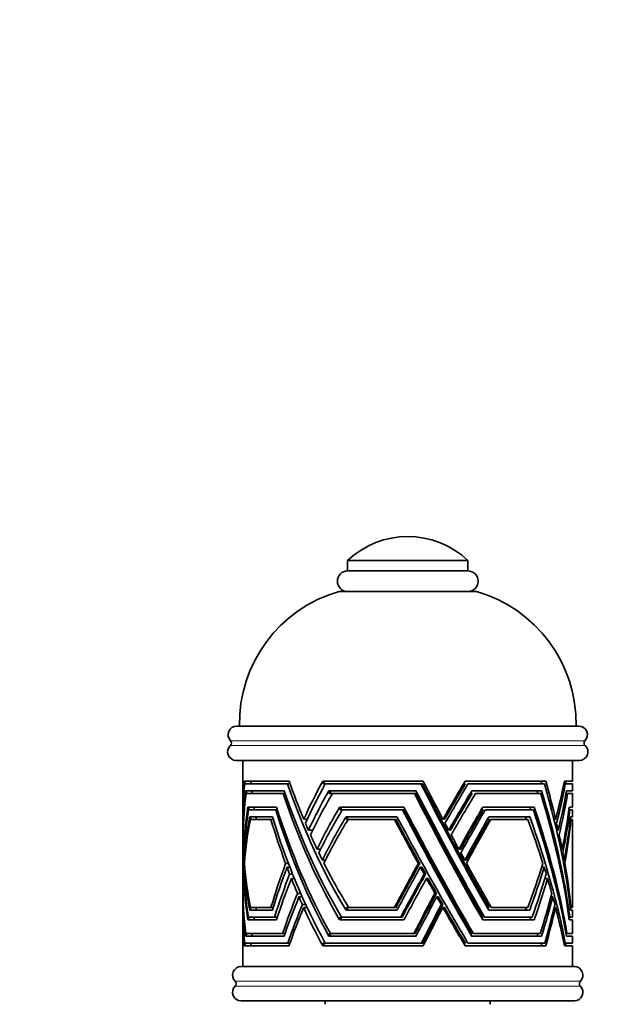
# Model space of a CAD drawing. Units: millimetres. Extents: x 0 to 1689, y 0 to 2463.
# Drawn here: x 1006 to 1093, y 1565 to 1709 of the extents above; entities that cross this region are included whole.
import ezdxf
from ezdxf import colors
from ezdxf.entities.mleader import LeaderData, LeaderLine
from ezdxf.math import Vec2, Vec3

# ---------------------------------------------------------------- set-up
doc = ezdxf.new("R2010")
doc.units = ezdxf.units.MM
doc.layers.add('DV1_Défaut', color=7, linetype='Continuous')
doc.layers.add('Défaut', color=7, linetype='Continuous')

# ---------------------------------------------------------------- blocks, each defined once
blk = doc.blocks.new('_DOT')
at = {"color": 0}
blk.add_line((0, 0), (-1, 0), dxfattribs=at)
at = {"color": 0, "const_width": 0.333}
blk.add_lwpolyline([(-0.1665, 0, 1), (0.1665, 0, 1)], format="xyb", close=True, dxfattribs=at)
blk = doc.blocks.new('SE')
at = {"layer": 'DV1_Défaut', "color": 7, "linetype": 'Continuous', "lineweight": 35}
for p, q in [((1053.63, 1629.8), (1071.13, 1629.8)), ((1053.63, 1629.8), (1053.63, 1628.3)), ((1071.13, 1628.3), (1071.13, 1629.8)), ((1053.63, 1628.3), (1071.13, 1628.3)), ((1052.38, 1625.3), (1072.38, 1625.3)), ((1037.48, 1605.7), (1087.28, 1605.7)), ((1037.41, 1600.7), (1087.36, 1600.7)), ((1038.38, 1600.7), (1038.38, 1592.52)), ((1086.38, 1597.7), (1086.38, 1600.7)), ((1045.1, 1597.7), (1038.59, 1597.7)), ((1038.59, 1597.7), (1038.83, 1597.3)), ((1038.65, 1597.3), (1044.87, 1597.3)), ((1039.54, 1597.3), (1039.54, 1597.7)), ((1045.24, 1597.3), (1044.87, 1597.3)), ((1064.62, 1597.7), (1050, 1597.7)), ((1050, 1597.7), (1050.06, 1597.3)), ((1050.06, 1597.3), (1050.37, 1597.3)), ((1050.23, 1597.3), (1050.23, 1597.7)), ((1050.37, 1597.3), (1064.3, 1597.3)), ((1064.53, 1597.3), (1064.3, 1597.3)), ((1070.73, 1597.7), (1070.56, 1597.3)), ((1070.56, 1597.3), (1070.76, 1597.3)), ((1082.46, 1597.7), (1070.73, 1597.7)), ((1071.14, 1597.3), (1082.28, 1597.3)), ((1085.1, 1597.3), (1085.31, 1597.3)), ((1085.18, 1597.7), (1086.38, 1597.7)), ((1086.38, 1597.3), (1085.31, 1597.3)), ((1085.38, 1597.3), (1085.38, 1597.7)), ((1086.38, 1596.3), (1086.38, 1597.3)), ((1044.39, 1596.3), (1038.75, 1596.3)), ((1038.75, 1596.3), (1038.99, 1595.9)), ((1038.86, 1595.9), (1044.23, 1595.9)), ((1039.68, 1595.9), (1039.68, 1596.3)), ((1044.52, 1595.9), (1044.23, 1595.9)), ((1063.58, 1596.3), (1050.9, 1596.3)), ((1050.9, 1596.3), (1050.96, 1595.9)), ((1050.96, 1595.9), (1051.42, 1595.9)), ((1051.14, 1595.9), (1051.14, 1596.3)), ((1051.42, 1595.9), (1063.35, 1595.9)), ((1063.58, 1595.9), (1063.35, 1595.9)), ((1071.7, 1596.3), (1071.54, 1595.9)), ((1071.54, 1595.9), (1071.74, 1595.9)), ((1081.87, 1596.3), (1071.7, 1596.3)), ((1072.24, 1595.9), (1081.73, 1595.9)), ((1085.41, 1595.9), (1085.64, 1595.9)), ((1085.48, 1596.3), (1086.38, 1596.3)), ((1086.38, 1595.9), (1085.64, 1595.9)), ((1086.38, 1593.9), (1086.38, 1595.9)), ((1039.11, 1593.9), (1043.28, 1593.9)), ((1039.34, 1593.5), (1039.11, 1593.9)), ((1043.16, 1593.5), (1039.22, 1593.5)), ((1040.03, 1593.9), (1040.03, 1593.5)), ((1043.16, 1593.5), (1043.4, 1593.5)), ((1052.47, 1593.9), (1061.83, 1593.9)), ((1052.53, 1593.5), (1052.47, 1593.9)), ((1052.85, 1593.5), (1052.53, 1593.5)), ((1052.7, 1593.9), (1052.7, 1593.5)), ((1061.63, 1593.5), (1052.85, 1593.5)), ((1061.63, 1593.5), (1061.85, 1593.5)), ((1073.13, 1593.5), (1073.29, 1593.9)), ((1073.35, 1593.5), (1073.13, 1593.5)), ((1073.29, 1593.9), (1080.8, 1593.9)), ((1080.67, 1593.5), (1073.66, 1593.5)), ((1085.98, 1593.5), (1085.84, 1593.5)), ((1085.9, 1593.9), (1086.38, 1593.9)), ((1085.98, 1593.5), (1086.38, 1593.5)), ((1086.38, 1592.5), (1086.38, 1593.5)), ((1038.39, 1592.13), (1038.38, 1592.13)), ((1039.38, 1592.5), (1042.68, 1592.5)), ((1039.61, 1592.1), (1039.38, 1592.5)), ((1042.47, 1592.1), (1039.48, 1592.1)), ((1040.3, 1592.5), (1040.3, 1592.1)), ((1042.47, 1592.1), (1042.8, 1592.1)), ((1047.74, 1592.13), (1047.24, 1592.13)), ((1053.4, 1592.5), (1060.81, 1592.5)), ((1053.46, 1592.1), (1053.4, 1592.5)), ((1053.7, 1592.1), (1053.46, 1592.1)), ((1053.63, 1592.5), (1053.63, 1592.1)), ((1060.45, 1592.1), (1053.7, 1592.1)), ((1060.45, 1592.1), (1060.67, 1592.1)), ((1067.75, 1592.13), (1067.5, 1592.13)), ((1074.03, 1592.1), (1074.19, 1592.5)), ((1074.26, 1592.1), (1074.03, 1592.1)), ((1074.19, 1592.5), (1080.13, 1592.5)), ((1079.88, 1592.1), (1074.46, 1592.1)), ((1083.66, 1592.13), (1083.91, 1592.13)), ((1083.79, 1591.57), (1084.04, 1591.57)), ((1086.13, 1592.1), (1086.04, 1592.1)), ((1086.08, 1592.5), (1086.38, 1592.5)), ((1086.38, 1592.1), (1086.13, 1592.1)), ((1086.38, 1579.3), (1086.38, 1592.1)), ((1038.38, 1590.69), (1038.38, 1588.4)), ((1038.42, 1590.55), (1038.39, 1590.55)), ((1048.55, 1590.55), (1047.92, 1590.55)), ((1068.59, 1590.55), (1068.34, 1590.55)), ((1084.04, 1590.55), (1084.27, 1590.55)), ((1084.19, 1589.87), (1084.42, 1589.87)), ((1038.38, 1587.55), (1038.38, 1582.92)), ((1038.54, 1587.78), (1038.48, 1587.78)), ((1049.69, 1587.78), (1049.18, 1587.78)), ((1070.08, 1587.78), (1069.82, 1587.78)), ((1084.65, 1587.78), (1084.86, 1587.78)), ((1084.76, 1587.26), (1084.96, 1587.26)), ((1038.65, 1586.19), (1038.58, 1586.19)), ((1045.02, 1585.7), (1044.61, 1585.7)), ((1050.4, 1586.19), (1049.95, 1586.19)), ((1064.14, 1585.7), (1063.9, 1585.7)), ((1070.95, 1586.19), (1070.69, 1586.19)), ((1084.97, 1586.19), (1085.16, 1586.19)), ((1085.05, 1585.74), (1085.24, 1585.74)), ((1045.22, 1585.16), (1044.81, 1585.16)), ((1045.62, 1584.17), (1045.19, 1584.17)), ((1064.44, 1585.16), (1064.2, 1585.16)), ((1064.99, 1584.17), (1064.75, 1584.17)), ((1081.88, 1585.16), (1082.23, 1585.16)), ((1045.88, 1583.52), (1045.44, 1583.52)), ((1065.35, 1583.52), (1065.11, 1583.52)), ((1082.33, 1583.52), (1082.73, 1583.52)), ((1038.38, 1582.13), (1038.38, 1579.97)), ((1046.8, 1581.35), (1046.33, 1581.35)), ((1066.57, 1581.35), (1066.32, 1581.35)), ((1047.02, 1580.85), (1046.54, 1580.85)), ((1047.54, 1579.71), (1047.04, 1579.71)), ((1066.85, 1580.85), (1066.61, 1580.85)), ((1067.5, 1579.71), (1067.25, 1579.71)), ((1083.22, 1580.85), (1083.49, 1580.85)), ((1038.38, 1579.29), (1038.38, 1579.29)), ((1038.38, 1578.89), (1038.38, 1570.7)), ((1042.68, 1578.9), (1039.38, 1578.9)), ((1039.38, 1578.9), (1039.38, 1578.9)), ((1039.39, 1578.9), (1039.38, 1578.9)), ((1039.38, 1578.9), (1039.38, 1578.9)), ((1039.61, 1579.3), (1039.39, 1578.9)), ((1039.5, 1579.3), (1042.47, 1579.3)), ((1040.3, 1579.3), (1040.3, 1578.9)), ((1042.47, 1579.3), (1042.8, 1579.3)), ((1042.68, 1578.9), (1042.68, 1578.9)), ((1047.74, 1579.29), (1047.23, 1579.29)), ((1060.81, 1578.9), (1053.4, 1578.9)), ((1053.4, 1578.9), (1053.4, 1578.9)), ((1053.41, 1578.9), (1053.4, 1578.9)), ((1053.4, 1578.9), (1053.4, 1578.9)), ((1053.46, 1579.3), (1053.41, 1578.9)), ((1053.79, 1579.3), (1053.46, 1579.3)), ((1053.63, 1579.3), (1053.63, 1578.9)), ((1053.79, 1579.3), (1060.45, 1579.3)), ((1060.45, 1579.3), (1060.67, 1579.3)), ((1060.81, 1578.9), (1060.81, 1578.9)), ((1067.74, 1579.29), (1067.49, 1579.29)), ((1074.03, 1579.3), (1074.18, 1578.9)), ((1074.25, 1579.3), (1074.03, 1579.3)), ((1074.19, 1578.9), (1074.18, 1578.9)), ((1080.13, 1578.9), (1074.19, 1578.9)), ((1074.19, 1578.9), (1074.19, 1578.9)), ((1074.54, 1579.3), (1079.88, 1579.3)), ((1079.5, 1578.9), (1080.13, 1578.9)), ((1079.5, 1578.9), (1079.5, 1578.9)), ((1080.13, 1578.9), (1080.13, 1578.9)), ((1083.69, 1579.29), (1083.9, 1579.29)), ((1086.14, 1579.3), (1086.03, 1579.3)), ((1086.08, 1578.9), (1086.38, 1578.9)), ((1086.08, 1578.9), (1086.08, 1578.9)), ((1086.08, 1578.9), (1086.08, 1578.9)), ((1086.08, 1578.9), (1086.08, 1578.9)), ((1086.38, 1579.3), (1086.14, 1579.3)), ((1086.38, 1577.9), (1086.38, 1578.9)), ((1043.27, 1577.5), (1039.11, 1577.5)), ((1039.11, 1577.5), (1039.11, 1577.5)), ((1039.12, 1577.5), (1039.11, 1577.5)), ((1039.11, 1577.5), (1039.11, 1577.5)), ((1039.34, 1577.9), (1039.12, 1577.5)), ((1039.19, 1577.9), (1042.99, 1577.9)), ((1040.03, 1577.9), (1040.03, 1577.5)), ((1042.99, 1577.9), (1043.41, 1577.9)), ((1043.28, 1577.5), (1043.27, 1577.5)), ((1043.27, 1577.5), (1043.28, 1577.5)), ((1052.53, 1577.9), (1052.47, 1577.5)), ((1061.82, 1577.5), (1052.47, 1577.5)), ((1052.47, 1577.5), (1052.47, 1577.5)), ((1052.47, 1577.5), (1052.47, 1577.5)), ((1052.47, 1577.5), (1052.47, 1577.5)), ((1052.74, 1577.9), (1052.53, 1577.9)), ((1052.7, 1577.9), (1052.7, 1577.5)), ((1052.74, 1577.9), (1061.35, 1577.9)), ((1061.35, 1577.9), (1061.57, 1577.9)), ((1061.83, 1577.5), (1061.82, 1577.5)), ((1061.82, 1577.5), (1061.83, 1577.5)), ((1073.13, 1577.9), (1073.29, 1577.5)), ((1073.35, 1577.9), (1073.13, 1577.9)), ((1080.79, 1577.5), (1073.29, 1577.5)), ((1073.29, 1577.5), (1073.29, 1577.5)), ((1073.29, 1577.5), (1073.29, 1577.5)), ((1073.55, 1577.9), (1080.48, 1577.9)), ((1080.79, 1577.5), (1080.8, 1577.5)), ((1085.95, 1577.9), (1085.84, 1577.9)), ((1086.38, 1577.5), (1085.9, 1577.5)), ((1085.9, 1577.5), (1085.9, 1577.5)), ((1085.9, 1577.5), (1085.9, 1577.5)), ((1085.9, 1577.5), (1085.9, 1577.5)), ((1085.95, 1577.9), (1086.38, 1577.9)), ((1086.38, 1575.5), (1086.38, 1577.5)), ((1038.75, 1575.1), (1038.98, 1575.5)), ((1044.17, 1575.5), (1038.79, 1575.5)), ((1039.68, 1575.1), (1039.68, 1575.5)), ((1044.52, 1575.5), (1044.17, 1575.5)), ((1050.9, 1575.1), (1050.96, 1575.5)), ((1050.96, 1575.5), (1051.12, 1575.5)), ((1063.25, 1575.5), (1051.12, 1575.5)), ((1051.14, 1575.1), (1051.14, 1575.5)), ((1063.48, 1575.5), (1063.25, 1575.5)), ((1071.7, 1575.1), (1071.54, 1575.5)), ((1071.54, 1575.5), (1071.75, 1575.5)), ((1081.68, 1575.5), (1071.93, 1575.5)), ((1085.41, 1575.5), (1085.55, 1575.5)), ((1086.38, 1575.5), (1085.55, 1575.5)), ((1038.59, 1573.71), (1038.83, 1574.1)), ((1044.92, 1574.1), (1038.65, 1574.1)), ((1038.75, 1575.1), (1044.38, 1575.1)), ((1038.75, 1575.1), (1038.75, 1575.1)), ((1039.54, 1573.7), (1039.54, 1574.1)), ((1044.38, 1575.1), (1044.39, 1575.1)), ((1044.38, 1575.1), (1044.39, 1575.1)), ((1044.39, 1575.1), (1044.39, 1575.1)), ((1044.39, 1575.1), (1044.39, 1575.1)), ((1044.39, 1575.1), (1044.39, 1575.1)), ((1045.24, 1574.1), (1044.92, 1574.1)), ((1050, 1573.71), (1050.06, 1574.1)), ((1050.06, 1574.1), (1050.38, 1574.1)), ((1050.23, 1573.7), (1050.23, 1574.1)), ((1064.37, 1574.1), (1050.38, 1574.1)), ((1050.91, 1575.1), (1050.9, 1575.1)), ((1050.91, 1575.1), (1050.9, 1575.1)), ((1050.91, 1575.1), (1063.57, 1575.1)), ((1063.57, 1575.1), (1063.58, 1575.1)), ((1063.57, 1575.1), (1063.58, 1575.1)), ((1063.58, 1575.1), (1063.58, 1575.1)), ((1063.58, 1575.1), (1063.58, 1575.1)), ((1063.58, 1575.1), (1063.58, 1575.1)), ((1064.61, 1574.1), (1064.37, 1574.1)), ((1070.73, 1573.71), (1070.57, 1574.1)), ((1070.57, 1574.1), (1070.77, 1574.1)), ((1082.32, 1574.1), (1071.14, 1574.1)), ((1071.71, 1575.1), (1071.7, 1575.1)), ((1071.71, 1575.1), (1071.7, 1575.1)), ((1071.71, 1575.1), (1081.87, 1575.1)), ((1081.87, 1575.1), (1081.22, 1575.1)), ((1081.22, 1575.1), (1081.22, 1575.1)), ((1081.87, 1575.1), (1081.87, 1575.1)), ((1081.87, 1575.1), (1081.87, 1575.1)), ((1081.87, 1575.1), (1081.87, 1575.1)), ((1081.87, 1575.1), (1081.87, 1575.1)), ((1081.87, 1575.1), (1081.87, 1575.1)), ((1085.1, 1574.1), (1085.31, 1574.1)), ((1085.31, 1574.1), (1086.38, 1574.1)), ((1085.38, 1573.7), (1085.38, 1574.1)), ((1085.48, 1575.1), (1085.48, 1575.1)), ((1085.49, 1575.1), (1085.48, 1575.1)), ((1085.49, 1575.1), (1085.48, 1575.1)), ((1085.48, 1575.1), (1085.48, 1575.1)), ((1085.49, 1575.1), (1086.38, 1575.1)), ((1086.38, 1574.1), (1086.38, 1575.1)), ((1038.59, 1573.71), (1038.59, 1573.7)), ((1038.59, 1573.7), (1038.59, 1573.7)), ((1038.59, 1573.7), (1045.09, 1573.7)), ((1038.59, 1573.7), (1038.59, 1573.7)), ((1038.59, 1573.7), (1038.59, 1573.7)), ((1038.59, 1573.7), (1038.59, 1573.7)), ((1045.09, 1573.7), (1045.1, 1573.7)), ((1045.09, 1573.7), (1045.09, 1573.7)), ((1045.09, 1573.7), (1045.09, 1573.7)), ((1045.09, 1573.7), (1045.09, 1573.7)), ((1045.1, 1573.7), (1045.1, 1573.7)), ((1050, 1573.71), (1050, 1573.7)), ((1050, 1573.7), (1050, 1573.7)), ((1050.01, 1573.7), (1050, 1573.7)), ((1050, 1573.7), (1050, 1573.7)), ((1050.01, 1573.7), (1050, 1573.7)), ((1050.01, 1573.7), (1064.61, 1573.7)), ((1064.61, 1573.7), (1064.62, 1573.7)), ((1064.61, 1573.7), (1064.62, 1573.7)), ((1064.62, 1573.7), (1064.62, 1573.7)), ((1064.62, 1573.7), (1064.62, 1573.7)), ((1064.62, 1573.7), (1064.62, 1573.7)), ((1070.73, 1573.71), (1070.73, 1573.7)), ((1070.73, 1573.7), (1070.74, 1573.7)), ((1070.75, 1573.7), (1070.74, 1573.7)), ((1070.74, 1573.7), (1070.74, 1573.7)), ((1070.75, 1573.7), (1070.74, 1573.7)), ((1070.75, 1573.7), (1082.46, 1573.7)), ((1082.46, 1573.7), (1081.8, 1573.7)), ((1081.8, 1573.7), (1081.8, 1573.7)), ((1082.46, 1573.7), (1082.46, 1573.7)), ((1082.46, 1573.7), (1082.46, 1573.7)), ((1082.46, 1573.7), (1082.46, 1573.7)), ((1082.46, 1573.7), (1082.46, 1573.7)), ((1082.46, 1573.7), (1082.46, 1573.7)), ((1085.18, 1573.71), (1085.18, 1573.7)), ((1085.18, 1573.7), (1085.18, 1573.7)), ((1086.38, 1573.7), (1085.18, 1573.7)), ((1085.18, 1573.7), (1085.18, 1573.7)), ((1085.18, 1573.7), (1085.18, 1573.7)), ((1085.18, 1573.7), (1085.18, 1573.7)), ((1086.38, 1570.7), (1086.38, 1573.7)), ((1038.13, 1570.7), (1086.63, 1570.7)), ((1038.13, 1565.7), (1086.63, 1565.7)), ((1050.38, 1565.7), (1050.38, 1565.2)), ((1074.38, 1565.2), (1074.38, 1565.7))]:
    blk.add_line(p, q, dxfattribs=at)
at = {"layer": 'DV1_Défaut', "color": 7, "linetype": 'Continuous', "lineweight": 18}
for p, q in [((1036.57, 1602.88), (1088.2, 1602.88)), ((1036.59, 1603.58), (1088.17, 1603.58)), ((1037.26, 1568.56), (1087.51, 1568.56)), ((1037.26, 1567.84), (1087.51, 1567.84))]:
    blk.add_line(p, q, dxfattribs=at)
at = {"layer": 'DV1_Défaut', "color": 7, "linetype": 'Continuous', "lineweight": 35}
for centre, radius, start, end in [((1062.38, 1620.61), 12.69, 46.3972, 133.6028), ((1053.63, 1626.8), 1.5, 90, 270), ((1071.13, 1626.8), 1.5, 270, 90), ((1057.88, 1606.07), 20, 105.9518, 181.0604), ((1066.88, 1606.07), 20, 358.9396, 74.0482), ((1037.48, 1604.45), 1.25, 90, 224.3446), ((1087.28, 1604.45), 1.25, 315.6554, 90), ((1037.41, 1601.95), 1.25, 132.1502, 270), ((1036.24, 1603.24), 0.486, 312.1502, 44.3446), ((1087.36, 1601.95), 1.25, 270, 47.8498), ((1088.52, 1603.24), 0.486, 135.6554, 227.8498), ((1038.13, 1569.45), 1.25, 90, 225.5847), ((1086.63, 1569.45), 1.25, 314.4153, 90), ((1036.91, 1568.2), 0.5, 314.4153, 45.5847), ((1087.86, 1568.2), 0.5, 134.4153, 225.5847), ((1038.13, 1566.95), 1.25, 134.4153, 270), ((1086.63, 1566.95), 1.25, 270, 45.5847)]:
    blk.add_arc(centre, radius, start, end, dxfattribs=at)
for centre, major_axis, ratio, start_param, end_param in [((1062.38, 1572.79), (-13.11, 45.09), 0.44586, 0.862163, 1.002498), ((1062.38, 1571.7), (-13.11, 45.09), 0.44586, 0.844006, 0.989789), ((1062.38, 1612.07), (12.67, -49), 0.416021, 4.909676, 5.343553), ((1062.38, 1613.1), (12.67, -49), 0.416021, -1.360087, -1.238471), ((1062.38, 1572.79), (13.11, 45.09), 0.44586, 1.119881, 1.260216), ((1062.38, 1571.7), (13.11, 45.09), 0.44586, 1.101724, 1.247507), ((1062.38, 1612.07), (23.6, -49.24), 0.088272, -1.308683, -0.874806), ((1062.38, 1612.07), (22.62, -47.19), 0.088272, -1.294993, -0.846254), ((1062.38, 1613.1), (23.6, -49.24), 0.088272, -1.29526, -1.173644), ((1062.38, 1572.79), (23.63, 45.42), 0.092646, 1.039182, 1.179517), ((1062.38, 1572.79), (22.64, 43.53), 0.092646, 1.02158, 1.158977), ((1062.38, 1571.7), (23.63, 45.42), 0.092646, 1.021025, 1.166808), ((1062.38, 1613.1), (19.42, -46.96), 0.262306, 1.121578, 1.13055), ((1062.38, 1612.07), (20.27, -49), 0.262306, 0.724434, 1.158311), ((1062.38, 1613.1), (20.27, -49), 0.262306, 1.023272, 1.144888), ((1062.38, 1572.79), (20.49, 45.12), 0.27715, -1.006171, -0.865836), ((1062.38, 1571.7), (20.49, 45.12), 0.27715, -0.993462, -0.84768), ((1062.38, 1569.67), (-13.09, 45.24), 0.444699, 0.819515, 0.967528), ((1062.38, 1568.38), (-13.09, 45.24), 0.444699, 0.795064, 0.952089), ((1062.38, 1608.57), (12.75, -48.14), 0.422313, 4.865552, 5.29709), ((1062.38, 1609.42), (12.75, -48.14), 0.422313, 4.875246, 5.309435), ((1062.38, 1569.67), (13.09, 45.24), 0.444699, 1.075399, 1.223412), ((1062.38, 1568.38), (13.09, 45.24), 0.444699, 1.050948, 1.207973), ((1062.38, 1608.57), (23.61, -48.4), 0.089221, -1.349725, -0.918187), ((1062.38, 1609.42), (23.61, -48.4), 0.089221, -1.340032, -0.905842), ((1062.38, 1608.57), (22.62, -46.38), 0.089221, -1.337927, -0.8927), ((1062.38, 1569.67), (23.63, 45.56), 0.092482, 0.995381, 1.143394), ((1062.38, 1569.67), (22.64, 43.66), 0.092482, 0.975246, 1.120885), ((1062.38, 1568.38), (23.63, 45.56), 0.092482, 0.97093, 1.127955), ((1062.38, 1609.42), (19.47, -46.14), 0.265499, 1.16373, 1.172725), ((1062.38, 1608.57), (20.31, -48.14), 0.265499, 0.763134, 1.194672), ((1062.38, 1609.42), (20.31, -48.14), 0.265499, 0.750789, 1.184979), ((1062.38, 1569.67), (20.48, 45.26), 0.276586, -0.97098, -0.822967), ((1062.38, 1568.38), (20.48, 45.26), 0.276586, -0.955541, -0.798516), ((1062.38, 1609.42), (0, -48.44), 0.495421, 1.28795, 1.296538), ((1062.38, 1563.14), (-12.8, 47.65), 0.425962, 0.760598, 0.917274), ((1062.38, 1562.11), (-12.8, 47.65), 0.425962, 0.743448, 0.904924), ((1062.38, 1602.5), (12.92, -46.61), 0.433927, 4.785576, 5.215941), ((1062.38, 1603.29), (12.92, -46.61), 0.433927, 4.794025, 5.226144), ((1062.38, 1563.14), (12.8, 47.65), 0.425962, 0.988515, 1.145191), ((1062.38, 1562.11), (12.8, 47.65), 0.425962, 0.971365, 1.13284), ((1062.38, 1602.5), (23.62, -46.9), 0.090935, -1.423653, -0.993288), ((1062.38, 1603.29), (23.62, -46.9), 0.090935, -1.415204, -0.983086), ((1062.38, 1602.5), (22.63, -44.94), 0.090935, -1.415153, -0.972874), ((1062.38, 1563.14), (23.61, 47.92), 0.089764, 0.918758, 1.075434), ((1062.38, 1563.14), (22.63, 45.92), 0.089764, 0.893488, 1.049188), ((1062.38, 1562.11), (23.61, 47.92), 0.089764, 0.901608, 1.063084), ((1062.38, 1603.29), (19.55, -44.68), 0.271305, 1.233301, 1.242401), ((1062.38, 1602.5), (20.4, -46.62), 0.271305, 0.829369, 1.259734), ((1062.38, 1603.29), (20.4, -46.62), 0.271305, 0.819166, 1.251284), ((1062.38, 1563.14), (20.34, 47.66), 0.267336, -0.917626, -0.760951), ((1062.38, 1562.11), (20.34, 47.66), 0.267336, -0.905276, -0.743801), ((1062.38, 1603.29), (0, -46.94), 0.511239, 1.360734, 1.369438), ((1062.38, 1612.07), (-12.67, -49), 0.416021, -1.026479, -0.725405), ((1062.38, 1613.1), (-12.67, -49), 0.416021, -1.011534, -0.988356), ((1062.38, 1559.08), (-12.63, 49.37), 0.413403, 0.726828, 0.887735), ((1062.38, 1558.19), (-12.63, 49.37), 0.413403, 0.713417, 0.876967), ((1062.38, 1598.61), (13.11, -45.08), 0.445975, 4.72711, 4.871351), ((1062.38, 1599.7), (13.11, -45.08), 0.445975, 4.742441, 5.181578), ((1062.38, 1613.1), (12.67, -49), 0.416021, -1.225762, -1.202584), ((1062.38, 1559.08), (12.63, 49.37), 0.413403, 0.937573, 1.09848), ((1062.38, 1558.19), (12.63, 49.37), 0.413403, 0.924162, 1.087712), ((1062.38, 1598.61), (23.63, -45.4), 0.092662, -1.475308, -1.331067), ((1062.38, 1598.61), (22.64, -43.51), 0.092662, -1.469015, -1.318167), ((1062.38, 1599.7), (23.63, -45.4), 0.092662, -1.459977, -1.020841), ((1062.38, 1613.1), (23.6, -49.24), 0.088272, -1.160935, -1.137757), ((1062.38, 1559.08), (23.6, 49.6), 0.087873, 0.87399, 1.034897), ((1062.38, 1558.19), (23.6, 49.6), 0.087873, 0.860579, 1.024129), ((1062.38, 1559.08), (22.62, 47.53), 0.087873, 0.845398, 1.006284), ((1062.38, 1599.7), (19.63, -43.22), 0.277205, 1.270246, 1.279563), ((1062.38, 1598.61), (20.49, -45.1), 0.277205, 1.157629, 1.30187), ((1062.38, 1599.7), (20.49, -45.1), 0.277205, 0.847402, 1.286539), ((1062.38, 1613.1), (20.27, -49), 0.262306, 0.987385, 1.010563), ((1062.38, 1559.08), (20.25, 49.36), 0.260967, -0.886448, -0.725542), ((1062.38, 1558.19), (20.25, 49.36), 0.260967, -0.87568, -0.712131), ((1062.38, 1599.7), (0, -45.46), 0.527964, 1.402876, 1.411794), ((1062.38, 1613.1), (-12.67, -49), 0.416021, -0.972917, -0.924118), ((1062.38, 1613.1), (12.67, -49), 0.416021, -1.187145, -1.138346), ((1062.38, 1613.1), (23.6, -49.24), 0.088272, -1.122318, -1.073519), ((1062.38, 1613.1), (20.27, -49), 0.262306, 0.923147, 0.971946), ((1062.38, 1609.42), (-12.75, -48.14), 0.422313, -1.010595, -0.750946), ((1062.38, 1608.57), (-12.75, -48.14), 0.422313, -1.020363, -0.763291), ((1062.38, 1613.1), (-12.67, -49), 0.416021, -0.911768, -0.885993), ((1062.38, 1613.1), (12.67, -49), 0.416021, -1.125996, -1.100221), ((1062.38, 1613.1), (23.6, -49.24), 0.088272, -1.061169, -1.035394), ((1062.38, 1613.1), (20.27, -49), 0.262306, 0.885022, 0.910797), ((1062.38, 1613.1), (-12.67, -49), 0.416021, -0.875225, -0.707926), ((1062.38, 1572.79), (13.11, 45.09), 0.44586, 1.411743, 1.555975), ((1062.38, 1613.1), (12.67, -49), 0.416021, -1.089453, -0.922154), ((1062.38, 1572.79), (23.63, 45.42), 0.092646, 1.331044, 1.475276), ((1062.38, 1572.79), (22.64, 43.53), 0.092646, 1.318143, 1.468983), ((1062.38, 1613.1), (23.6, -49.24), 0.088272, -1.024626, -0.857327), ((1062.38, 1572.79), (20.49, 45.12), 0.27715, -1.30193, -1.157698), ((1062.38, 1613.1), (20.27, -49), 0.262306, 0.706955, 0.874254), ((1062.38, 1571.7), (13.11, 45.09), 0.44586, 1.399257, 1.540653), ((1062.38, 1569.67), (13.09, 45.24), 0.444699, 1.375416, 1.517398), ((1062.38, 1598.61), (13.11, -45.08), 0.445975, -1.399349, -1.376424), ((1062.38, 1571.7), (23.63, 45.42), 0.092646, 1.318558, 1.459954), ((1062.38, 1569.67), (23.63, 45.56), 0.092482, 1.295398, 1.43738), ((1062.38, 1569.67), (22.64, 43.66), 0.092482, 1.280793, 1.429403), ((1062.38, 1598.61), (23.63, -45.4), 0.092662, -1.318582, -1.295657), ((1062.38, 1598.61), (22.64, -43.51), 0.092662, -1.305085, -1.281052), ((1062.38, 1571.7), (20.49, 45.12), 0.27715, -1.286608, -1.145212), ((1062.38, 1569.67), (20.48, 45.26), 0.276586, -1.264966, -1.122984), ((1062.38, 1598.61), (20.49, -45.1), 0.277205, 1.122219, 1.145143), ((1062.38, 1602.5), (-12.92, -46.61), 0.433927, -1.011603, -0.827801), ((1062.38, 1603.29), (-12.92, -46.61), 0.433927, -1.002276, -0.817599), ((1062.38, 1568.38), (13.09, 45.24), 0.444699, 1.360352, 1.497405), ((1062.38, 1598.61), (13.11, -45.08), 0.445975, -1.36136, -1.3103), ((1062.38, 1568.38), (23.63, 45.56), 0.092482, 1.280334, 1.417387), ((1062.38, 1598.61), (23.63, -45.4), 0.092662, -1.280593, -1.229533), ((1062.38, 1598.61), (22.64, -43.51), 0.092662, -1.26525, -1.211623), ((1062.38, 1568.38), (20.48, 45.26), 0.276586, -1.244973, -1.107919), ((1062.38, 1598.61), (20.49, -45.1), 0.277205, 1.056095, 1.107154), ((1062.38, 1563.14), (12.8, 47.65), 0.425962, 1.295308, 1.424086), ((1062.38, 1563.14), (23.61, 47.92), 0.089764, 1.225552, 1.354329), ((1062.38, 1563.14), (22.63, 45.92), 0.089764, 1.207641, 1.342714), ((1062.38, 1563.14), (20.34, 47.66), 0.267336, -1.196522, -1.067744), ((1062.38, 1599.7), (-13.11, -45.08), 0.445975, -0.993047, -0.843707), ((1062.38, 1562.11), (12.8, 47.65), 0.425962, 1.283401, 1.410496), ((1062.38, 1559.08), (12.63, 49.37), 0.413403, 1.247492, 1.368758), ((1062.38, 1598.61), (13.11, -45.08), 0.445975, -1.298393, -1.27107), ((1062.38, 1562.11), (23.61, 47.92), 0.089764, 1.213644, 1.34074), ((1062.38, 1559.08), (23.6, 49.6), 0.087873, 1.183909, 1.305175), ((1062.38, 1559.08), (22.62, 47.53), 0.087873, 1.163946, 1.291341), ((1062.38, 1598.61), (23.63, -45.4), 0.092662, -1.217626, -1.190303), ((1062.38, 1598.61), (22.64, -43.51), 0.092662, -1.1991, -1.17034), ((1062.38, 1562.11), (20.34, 47.66), 0.267336, -1.182932, -1.055837), ((1062.38, 1559.08), (20.25, 49.36), 0.260967, -1.156726, -1.03546), ((1062.38, 1598.61), (20.49, -45.1), 0.277205, 1.016864, 1.044188), ((1062.38, 1598.61), (-13.11, -45.08), 0.445975, -1.002864, -0.862072), ((1062.38, 1558.19), (12.63, 49.37), 0.413403, 1.237186, 1.358345), ((1062.38, 1598.61), (13.11, -45.08), 0.445975, -1.260764, -1.119973), ((1062.38, 1558.19), (23.6, 49.6), 0.087873, 1.173603, 1.294762), ((1062.38, 1598.61), (23.63, -45.4), 0.092662, -1.179997, -1.039206), ((1062.38, 1598.61), (22.64, -43.51), 0.092662, -1.159482, -1.021462), ((1062.38, 1571.7), (19.63, 43.24), 0.27715, -1.279632, -1.270369), ((1062.38, 1558.19), (20.25, 49.36), 0.260967, -1.146314, -1.025155), ((1062.38, 1598.61), (20.49, -45.1), 0.277205, 0.865767, 1.006559), ((1062.38, 1571.7), (0, 45.47), 0.527802, -1.411794, -1.402927), ((1062.38, 1568.38), (19.62, 43.37), 0.276586, -1.236091, -1.226673), ((1062.38, 1568.38), (0, 45.61), 0.526176, -1.369463, -1.360455), ((1062.38, 1562.11), (19.49, 45.67), 0.267336, -1.170678, -1.161641), ((1062.38, 1562.11), (0, 47.97), 0.500361, -1.296538, -1.287909), ((1062.38, 1558.19), (19.41, 47.3), 0.260967, -1.131976, -1.123126)]:
    blk.add_ellipse(centre, major_axis=major_axis, ratio=ratio, start_param=start_param, end_param=end_param, dxfattribs=at)

msp = doc.modelspace()

# ---------------------------------------------------------------- block references
at = {"layer": 'Défaut'}
msp.add_blockref('SE', (0, 0), dxfattribs=at)

# ---------------------------------------------------------------- leaders
at = {"layer": 'Défaut', "color": 7, "linetype": 'Continuous', "lineweight": 18}
ml = msp.add_multileader_mtext('Standard', dxfattribs=at)
ml.set_content('{\\pxsm0.9;\\fSolid Edge ISO|b1||i0||c0|p34;\\W1.;16/11/2016\\P}', color=256)
ml.set_leader_properties()
ml.set_arrow_properties(name='DOT')
ml.build(insert=Vec2(0, 0))
ml.multileader.update_dxf_attribs({"leader_type": 0, "dogleg_length": 0, "arrow_head_size": 12})
ctx = ml.context
ctx.base_point, ctx.char_height, ctx.arrow_head_size, ctx.landing_gap_size = Vec3(1273.24, 2456.15), 12, 12, 4.2
notes = []
notes.append((ctx, [(0, (0, 0, 0), (0, 0), (1, 0), 1, [])]))
ctx.mtext.insert = Vec3(1275.24, 2462.27)
for ctx, leaders in notes:
    for number, flags, end, landing, length, lines in leaders:
        leader = LeaderData()
        leader.index, (leader.has_last_leader_line, leader.has_dogleg_vector, leader.attachment_direction) = number, flags
        leader.last_leader_point, leader.dogleg_vector, leader.dogleg_length = Vec3(end), Vec3(landing), length
        for number, points, colour, breaks in lines:
            line = LeaderLine()
            line.index, line.vertices, line.color, line.breaks = number, Vec3.list(points), colors.encode_raw_color(colour), breaks
            leader.lines.append(line)
        ctx.leaders.append(leader)

doc.saveas('drawing.dxf')
